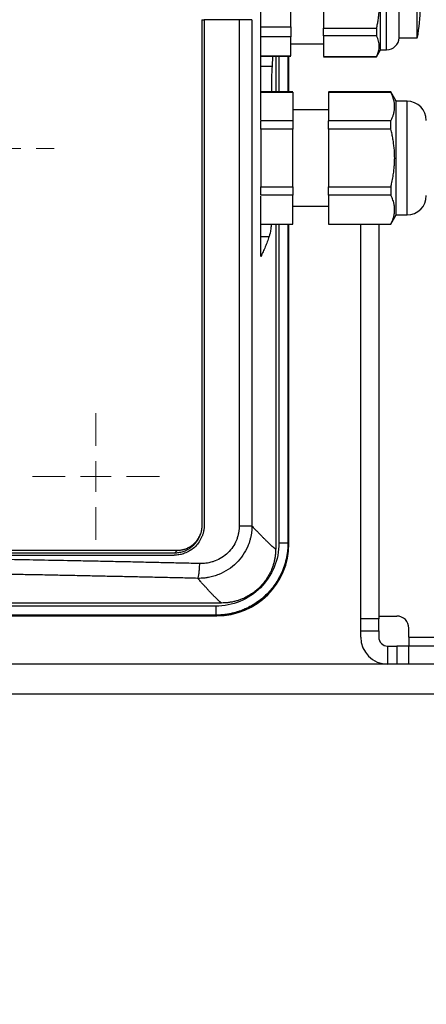
# Model space of a CAD drawing. Units: millimetres. Extents: x 17171 to 20338, y -738 to 2012.
# Drawn here: x 17921 to 17988, y 1100 to 1263 of the extents above; entities that cross this region are included whole.
import ezdxf

# ---------------------------------------------------------------- set-up
doc = ezdxf.new("R2010")
doc.units = ezdxf.units.MM
doc.layers.add('Dimensions', color=1, linetype='Continuous')
doc.styles.get("Standard").update_dxf_attribs({"font": 'arial.ttf'})
doc.dimstyles.get("Standard").update_dxf_attribs({"dimtxt": 0.18, "dimasz": 40, "dimexe": 0.18, "dimexo": 0.0625, "dimgap": 0.09, "dimtad": 0, "dimdec": 0, "dimzin": 0, "dimdsep": 46, "dimtxsty": 'Standard', "dimblk": 'ARCHTICK', "dimcen": 0.09, "dimadec": 0, "dimazin": 0, "dimtfac": 1, "dimtdec": 4, "dimtofl": 0, "dimtmove": 0, "dimatfit": 3, "dimfxl": 1, "dimtolj": 1, "dimtzin": 0, "dimarcsym": 0})

# ---------------------------------------------------------------- blocks, each defined once
blk = doc.blocks.new('_ArchTick')
at = {"color": 0, "linetype": 'ByBlock', "const_width": 0.15}
blk.add_lwpolyline([(-0.5, -0.5), (0.5, 0.5)], dxfattribs=at)
blk = doc.blocks.new('*D449')
at = {"layer": 'Defpoints', "color": 0}
for p in [(17592.43, 1707.74), (17720.34, 1707.74), (18068.31, 961.33)]:
    blk.add_point(p, dxfattribs=at)
at = {"layer": 'Dimensions', "color": 0, "lineweight": -2}
for p, q in [((17720.28, 1707.74), (17592.25, 1707.74)), ((17592.43, 1707.74), (17592.43, 1356.61)), ((17592.43, 961.33), (17592.43, 1312.45)), ((18068.24, 961.33), (17592.25, 961.33))]:
    blk.add_line(p, q, dxfattribs=at)
at = {"layer": 'Dimensions', "color": 0, "lineweight": -2, "xscale": 40, "yscale": 40, "zscale": 40}
for p, rotation in [((17592.43, 1707.74), 90), ((17592.43, 961.33), 270)]:
    blk.add_blockref('_ArchTick', p, dxfattribs=dict(at, rotation=rotation))
at = {"layer": 'Dimensions', "color": 0, "insert": (17592.43, 1334.53), "char_height": 20, "attachment_point": 5, "rotation": 90}
blk.add_mtext('\\A1;746', dxfattribs=at)
blk = doc.blocks.new('SW_CENTERMARKSYMBOL_79')
at = {"color": 0, "linetype": 'Continuous', "lineweight": 0}
for p, q in [((0, 5.08), (0, 10.54)), ((0, 0), (0, 2.54)), ((-5.08, 0), (-10.54, 0)), ((0, 0), (-2.54, 0)), ((0, 0), (0, -2.54)), ((0, 0), (2.54, 0)), ((5.08, 0), (10.54, 0)), ((0, -5.08), (0, -10.54))]:
    blk.add_line(p, q, dxfattribs=at)
blk = doc.blocks.new('SW_CENTERMARKSYMBOL_122')
at = {"color": 0, "linetype": 'Continuous', "lineweight": 0}
for p, q in [((0, 5.08), (0, 8.04)), ((0, 0), (0, 2.54)), ((-5.08, 0), (-8.04, 0)), ((0, 0), (-2.54, 0)), ((0, 0), (0, -2.54)), ((0, 0), (2.54, 0)), ((5.08, 0), (8.04, 0)), ((0, -5.08), (0, -8.04))]:
    blk.add_line(p, q, dxfattribs=at)

msp = doc.modelspace()

# ---------------------------------------------------------------- linework, layer by layer
at = {"color": 7, "linetype": 'Continuous', "lineweight": 25}
for p, q in [((17960.71, 1246.77), (17960.71, 1331.08)), ((17983.71, 1260.45), (17983.71, 1270.45)), ((17965.71, 1262.27), (17965.71, 1268.62)), ((17971.11, 1268.86), (17971.11, 1262.03)), ((17980.61, 1258.45), (17980.61, 1265.45)), ((17950.91, 1263.45), (17950.91, 1179.35)), ((17951.31, 1263.45), (17951.31, 1179.45)), ((17957.12, 1263.45), (17951.31, 1263.45)), ((17957.12, 1263.45), (17957.12, 1179.31)), ((17959.24, 1263.45), (17957.12, 1263.45)), ((17959.24, 1263.45), (17959.24, 1179.31)), ((17960.71, 1262.27), (17965.71, 1262.27)), ((17971.11, 1262.03), (17979.94, 1262.03)), ((17979.94, 1262.03), (17979.94, 1260.75)), ((17965.71, 1260.61), (17960.71, 1260.61)), ((17965.71, 1257.43), (17965.71, 1260.61)), ((17979.94, 1260.75), (17971.11, 1260.75)), ((17971.11, 1260.75), (17971.11, 1257.33)), ((17983.71, 1260.45), (17986.71, 1260.45)), ((17965.71, 1259.45), (17971.11, 1259.45)), ((17979.94, 1257.3), (17980.61, 1258.45)), ((17980.61, 1258.45), (17981.61, 1258.45)), ((17960.71, 1257.43), (17965.71, 1257.43)), ((17960.71, 1257.37), (17965.71, 1257.37)), ((17962.67, 1257.37), (17962.57, 1255.65)), ((17963.18, 1257.37), (17963.18, 1251.45)), ((17965.38, 1251.45), (17965.38, 1257.37)), ((17971.1, 1257.3), (17979.94, 1257.3)), ((17971.11, 1257.33), (17979.94, 1257.33)), ((17979.94, 1257.33), (17979.94, 1257.3)), ((17962.57, 1255.65), (17960.71, 1255.65)), ((17966.01, 1251.45), (17960.71, 1251.45)), ((17960.71, 1251.42), (17966.01, 1251.42)), ((17966.01, 1251.42), (17966.01, 1246.63)), ((17982.31, 1251.45), (17971.95, 1251.45)), ((17971.96, 1251.42), (17982.31, 1251.42)), ((17971.96, 1251.42), (17971.96, 1246.63)), ((17983.21, 1249.9), (17982.31, 1251.45)), ((17982.31, 1251.45), (17982.31, 1251.42)), ((17985, 1249.9), (17983.21, 1249.9)), ((17983.21, 1240.45), (17983.21, 1249.9)), ((17971.96, 1248.45), (17966.01, 1248.45)), ((17966.01, 1246.63), (17960.71, 1246.63)), ((17982.31, 1246.63), (17971.96, 1246.63)), ((17982.31, 1245.24), (17982.31, 1246.63)), ((17966.01, 1245.24), (17960.71, 1245.24)), ((17960.71, 1245.24), (17960.71, 1235.65)), ((17966.01, 1235.65), (17966.01, 1245.24)), ((17971.96, 1245.24), (17971.96, 1235.65)), ((17982.31, 1245.24), (17971.96, 1245.24)), ((17983.21, 1231), (17983.21, 1240.45)), ((17960.71, 1235.65), (17966.01, 1235.65)), ((17971.96, 1235.65), (17982.31, 1235.65)), ((17982.31, 1235.65), (17982.31, 1234.27)), ((17966.01, 1234.27), (17960.71, 1234.27)), ((17960.71, 1224.09), (17960.71, 1234.13)), ((17966.01, 1229.48), (17966.01, 1234.27)), ((17982.31, 1234.27), (17971.96, 1234.27)), ((17971.96, 1234.27), (17971.96, 1229.48)), ((17966.01, 1232.45), (17971.96, 1232.45)), ((17982.31, 1229.45), (17983.21, 1231)), ((17983.21, 1231), (17985, 1231)), ((17960.71, 1229.48), (17966.01, 1229.48)), ((17960.71, 1229.45), (17966.01, 1229.45)), ((17963.18, 1229.45), (17963.18, 1175.49)), ((17965.38, 1176.37), (17965.38, 1229.45)), ((17971.95, 1229.45), (17982.31, 1229.45)), ((17971.96, 1229.48), (17982.31, 1229.48)), ((17977.31, 1163.87), (17977.31, 1229.45)), ((17980.31, 1229.45), (17980.31, 1163.87)), ((17982.31, 1229.48), (17982.31, 1229.45)), ((17960.71, 1227.4), (17962.09, 1227.4)), ((17912.81, 1175.27), (17946.84, 1175.27)), ((17946.84, 1175.27), (17946.41, 1174.85)), ((17965.31, 1176.45), (17965.38, 1176.37)), ((17910.06, 1174.85), (17946.41, 1174.85)), ((17954.18, 1166.5), (17779.51, 1166.5)), ((17953.22, 1165.97), (17780.45, 1165.97)), ((17780.23, 1164.37), (17953.39, 1164.37)), ((17953.31, 1164.45), (17780.31, 1164.45)), ((17953.22, 1164.47), (17780.45, 1164.47)), ((17953.29, 1164.45), (17954.05, 1164.49)), ((17953.3, 1164.45), (17953.31, 1164.45)), ((17954.05, 1164.52), (17953.31, 1164.45)), ((17953.31, 1164.45), (17953.39, 1164.37)), ((17980.31, 1163.87), (17977.31, 1163.87)), ((17977.31, 1161.89), (17977.31, 1163.87)), ((17980.31, 1164.33), (17983.31, 1164.33)), ((17980.31, 1161.89), (17980.31, 1163.87)), ((17977.31, 1161.89), (17980.31, 1161.89)), ((17977.31, 1160.83), (17977.31, 1161.89)), ((17980.31, 1161.89), (17980.31, 1160.83)), ((17985.31, 1160.83), (17985.31, 1162.33)), ((17985.31, 1160.83), (18051.31, 1160.83)), ((17985.31, 1160.83), (17985.31, 1159.33)), ((17981.81, 1156.33), (17981.81, 1159.33)), ((17981.81, 1159.33), (17983.31, 1159.33)), ((17983.31, 1159.33), (17983.31, 1156.33)), ((17985.31, 1159.33), (17983.31, 1159.33)), ((17985.31, 1156.33), (17985.31, 1159.33)), ((18051.31, 1159.33), (17985.31, 1159.33)), ((18138.31, 1156.33), (17898.31, 1156.33)), ((17980.31, 1156.58), (17980.31, 1156.33)), ((18138.31, 1151.33), (17898.31, 1151.33))]:
    msp.add_line(p, q, dxfattribs=at)
at = {"color": 8, "linetype": 'Continuous', "lineweight": 25}
for p, q in [((17981.61, 1258.45), (17981.61, 1272.45)), ((17950.91, 1263.45), (17951.31, 1263.45)), ((17963.72, 1257.37), (17963.72, 1251.45)), ((17965.22, 1257.37), (17965.22, 1251.45)), ((17965.31, 1257.37), (17965.31, 1251.45)), ((17985, 1231), (17985, 1249.9)), ((17963.72, 1229.45), (17963.72, 1176.47)), ((17965.22, 1229.45), (17965.22, 1176.47)), ((17965.31, 1229.45), (17965.31, 1176.45)), ((17953.22, 1164.47), (17953.3, 1164.45))]:
    msp.add_line(p, q, dxfattribs=at)
at = {"color": 7, "linetype": 'Continuous', "lineweight": 25, "flags": 128}
msp.add_lwpolyline([(17964.86, 1173.27), (17965.12, 1174.44), (17965.27, 1175.61)], dxfattribs=at)
at = {"color": 7, "linetype": 'Continuous', "lineweight": 25}
for centre, radius, start, end in [((17961.96, 1265.45), 25.25, 348.5815, 11.4129), ((17981.61, 1260.55), 2.1, 270, 357.2056), ((17985, 1246.69), 3.21, 360, 90), ((17985, 1234.21), 3.21, 270, 0), ((17983.31, 1162.33), 2, 0, 90), ((17981.81, 1160.83), 4.5, 180, 270), ((17981.81, 1160.83), 1.5, 180, 270)]:
    msp.add_arc(centre, radius, start, end, dxfattribs=at)
msp.add_ellipse((17953.38, 1176.37), major_axis=(8.49, -8.49), ratio=0.999695, start_param=5.497939, end_param=7.068431, dxfattribs=at)
for points, knots in [([(17979.94, 1262.03), (17979.97, 1262.15), (17980.03, 1262.39), (17980.1, 1262.75), (17980.17, 1263.1), (17980.22, 1263.45), (17980.28, 1263.86), (17980.33, 1264.35), (17980.37, 1264.9), (17980.37, 1265.27), (17980.37, 1265.45)], [0, 0, 0, 0, 0.107622, 0.213229, 0.316869, 0.418595, 0.518461, 0.680699, 0.841119, 1, 1, 1, 1]), ([(17986.71, 1260.45), (17986.71, 1260.53), (17986.71, 1260.68), (17986.71, 1261.83), (17986.71, 1263.48), (17986.71, 1264.79), (17986.71, 1265.45)], [0, 0, 0, 0, 0.2493342, 0.4995551, 0.7497771, 1, 1, 1, 1]), ([(17979.94, 1257.33), (17979.97, 1257.39), (17980.02, 1257.51), (17980.1, 1257.68), (17980.16, 1257.86), (17980.22, 1258.03), (17980.29, 1258.28), (17980.36, 1258.62), (17980.38, 1259.04), (17980.36, 1259.46), (17980.27, 1259.89), (17980.14, 1260.32), (17980.01, 1260.6), (17979.94, 1260.75)], [0, 0, 0, 0, 0.052633, 0.104314, 0.155065, 0.204913, 0.25388, 0.377931, 0.500025, 0.622029, 0.746144, 0.87017, 1, 1, 1, 1]), ([(17962.57, 1255.65), (17962.56, 1255.47), (17962.53, 1255.1), (17962.51, 1254.43), (17962.49, 1253.71), (17962.48, 1252.95), (17962.49, 1252.2), (17962.5, 1251.69), (17962.51, 1251.46), (17962.51, 1251.45)], [0, 0, 0, 0, 0.165717, 0.331248, 0.49664, 0.662002, 0.827256, 0.992735, 1, 1, 1, 1]), ([(17982.31, 1246.63), (17982.35, 1246.71), (17982.43, 1246.87), (17982.54, 1247.11), (17982.63, 1247.36), (17982.72, 1247.6), (17982.82, 1247.95), (17982.92, 1248.43), (17982.96, 1249.02), (17982.92, 1249.62), (17982.81, 1250.15), (17982.66, 1250.61), (17982.51, 1251.01), (17982.38, 1251.28), (17982.31, 1251.42)], [0, 0, 0, 0, 0.0522797, 0.1037125, 0.1544565, 0.2046839, 0.2545796, 0.3778281, 0.5000115, 0.6221989, 0.7454354, 0.8287655, 0.9133553, 1, 1, 1, 1]), ([(17966.01, 1246.63), (17966.01, 1246.54), (17966.01, 1246.36), (17966.01, 1246.09), (17966.01, 1245.81), (17966.01, 1245.53), (17966.01, 1245.34), (17966.01, 1245.24)], [0, 0, 0, 0, 0.200169, 0.400084, 0.599916, 0.799831, 1, 1, 1, 1]), ([(17982.95, 1240.45), (17982.95, 1240.58), (17982.94, 1240.84), (17982.93, 1241.23), (17982.91, 1241.63), (17982.88, 1242.03), (17982.83, 1242.42), (17982.77, 1242.95), (17982.67, 1243.62), (17982.51, 1244.43), (17982.38, 1244.97), (17982.31, 1245.24)], [0, 0, 0, 0, 0.080681, 0.161772, 0.243317, 0.325355, 0.407927, 0.491074, 0.655037, 0.8246, 1, 1, 1, 1]), ([(17982.31, 1235.65), (17982.35, 1235.82), (17982.44, 1236.16), (17982.54, 1236.66), (17982.64, 1237.16), (17982.72, 1237.65), (17982.81, 1238.23), (17982.88, 1238.91), (17982.94, 1239.68), (17982.94, 1240.19), (17982.95, 1240.45)], [0, 0, 0, 0, 0.108386, 0.214565, 0.31859, 0.420515, 0.520401, 0.682147, 0.841912, 1, 1, 1, 1]), ([(17982.31, 1229.48), (17982.35, 1229.56), (17982.43, 1229.73), (17982.54, 1229.97), (17982.63, 1230.21), (17982.72, 1230.45), (17982.82, 1230.81), (17982.92, 1231.28), (17982.96, 1231.88), (17982.92, 1232.47), (17982.81, 1233), (17982.67, 1233.46), (17982.51, 1233.86), (17982.38, 1234.14), (17982.31, 1234.27)], [0, 0, 0, 0, 0.052919, 0.104811, 0.155702, 0.205616, 0.254581, 0.378137, 0.500011, 0.62183, 0.745434, 0.827537, 0.912353, 1, 1, 1, 1]), ([(17962.45, 1229.45), (17962.42, 1229.21), (17962.33, 1228.21), (17962.2, 1227.75), (17962.09, 1227.4)], [0, 0, 0, 0, 0.237038, 1, 1, 1, 1]), ([(17962.09, 1227.4), (17962.04, 1227.25), (17961.94, 1226.96), (17961.78, 1226.53), (17961.62, 1226.11), (17961.44, 1225.69), (17961.27, 1225.28), (17961.09, 1224.88), (17960.9, 1224.48), (17960.77, 1224.22), (17960.71, 1224.09)], [0, 0, 0, 0, 0.131703, 0.261491, 0.389363, 0.515321, 0.639363, 0.761491, 0.881703, 1, 1, 1, 1]), ([(17951.31, 1179.45), (17951.3, 1179.38), (17951.3, 1179.23), (17951.29, 1179.01), (17951.26, 1178.79), (17951.23, 1178.58), (17951.19, 1178.37), (17951.14, 1178.15), (17951.08, 1177.94), (17951, 1177.74), (17950.83, 1177.3), (17950.49, 1176.65), (17949.87, 1175.89), (17949.11, 1175.27), (17948.41, 1174.9), (17947.86, 1174.69), (17947.48, 1174.58), (17947.09, 1174.51), (17946.7, 1174.46), (17946.44, 1174.45), (17946.31, 1174.45)], [0, 0, 0, 0, 0.027968, 0.055759, 0.083428, 0.111029, 0.138617, 0.166246, 0.193972, 0.221849, 0.249929, 0.374083, 0.498099, 0.6227, 0.747471, 0.798299, 0.848651, 0.898841, 0.949186, 1, 1, 1, 1]), ([(17959.24, 1179.31), (17959.24, 1179.21), (17959.24, 1179.02), (17959.22, 1178.74), (17959.2, 1178.45), (17959.16, 1178.17), (17959.12, 1177.88), (17959.06, 1177.6), (17959, 1177.32), (17958.93, 1177.04), (17958.85, 1176.77), (17958.76, 1176.49), (17958.66, 1176.23), (17958.38, 1175.52), (17957.78, 1174.42), (17956.67, 1173.1), (17955.31, 1172), (17954.01, 1171.33), (17952.89, 1170.94), (17952.12, 1170.76), (17951.42, 1170.65), (17950.83, 1170.6), (17950.43, 1170.6), (17950.24, 1170.6)], [0, 0, 0, 0, 0.020408, 0.04088, 0.061406, 0.081976, 0.102579, 0.123203, 0.143837, 0.164471, 0.185091, 0.205687, 0.226248, 0.24676, 0.369907, 0.493859, 0.616539, 0.744944, 0.805851, 0.871204, 0.915074, 0.95802, 1, 1, 1, 1]), ([(17957.12, 1179.31), (17957.12, 1179.22), (17957.11, 1179.06), (17957.1, 1178.83), (17957.08, 1178.62), (17957.06, 1178.42), (17957.03, 1178.25), (17956.97, 1177.94), (17956.86, 1177.49), (17956.58, 1176.72), (17956.09, 1175.79), (17955.28, 1174.81), (17954.26, 1174.03), (17953.34, 1173.56), (17952.54, 1173.29), (17951.94, 1173.15), (17951.36, 1173.08), (17950.93, 1173.05), (17950.67, 1173.05), (17950.56, 1173.06)], [0, 0, 0, 0, 0.024856, 0.047811, 0.06886, 0.088004, 0.105241, 0.120573, 0.18103, 0.241416, 0.364051, 0.48849, 0.615921, 0.742448, 0.793121, 0.86892, 0.923311, 0.967017, 1, 1, 1, 1]), ([(17950.91, 1179.35), (17950.9, 1179.28), (17950.9, 1179.15), (17950.89, 1178.96), (17950.87, 1178.76), (17950.84, 1178.57), (17950.8, 1178.37), (17950.75, 1178.18), (17950.72, 1178.05), (17950.7, 1177.99)], [0, 0, 0, 0, 0.1417253, 0.2838204, 0.4262899, 0.5691382, 0.7123697, 0.8559889, 1, 1, 1, 1]), ([(17957.12, 1179.31), (17957.38, 1179.31), (17957.63, 1179.31), (17958.11, 1179.31), (17958.33, 1179.31), (17958.71, 1179.31), (17958.87, 1179.31), (17959.11, 1179.31), (17959.2, 1179.31), (17959.24, 1179.31)], [0, 0, 0, 0, 0.25, 0.25, 0.5, 0.5, 0.75, 0.75, 1, 1, 1, 1]), ([(17959.24, 1179.31), (17959.32, 1179.23), (17959.46, 1179.07), (17959.68, 1178.85), (17959.89, 1178.63), (17960.09, 1178.42), (17960.29, 1178.21), (17960.48, 1178.02), (17960.66, 1177.83), (17960.84, 1177.64), (17961.02, 1177.47), (17961.18, 1177.3), (17961.34, 1177.14), (17961.5, 1176.99), (17961.64, 1176.84), (17961.79, 1176.7), (17961.92, 1176.57), (17962.05, 1176.45), (17962.18, 1176.33), (17962.29, 1176.22), (17962.4, 1176.12), (17962.51, 1176.02), (17962.61, 1175.93), (17962.7, 1175.85), (17962.79, 1175.78), (17962.87, 1175.71), (17962.94, 1175.66), (17963.01, 1175.6), (17963.07, 1175.56), (17963.13, 1175.52), (17963.16, 1175.5), (17963.18, 1175.49)], [0, 0, 0, 0, 0.0348, 0.069568, 0.104306, 0.139015, 0.173696, 0.208349, 0.242976, 0.277577, 0.312153, 0.346706, 0.381236, 0.415744, 0.450232, 0.4847, 0.519149, 0.55358, 0.587994, 0.622393, 0.656776, 0.691145, 0.725502, 0.759846, 0.794179, 0.828502, 0.862816, 0.897122, 0.93142, 0.965713, 1, 1, 1, 1]), ([(17946.41, 1174.85), (17946.64, 1174.85), (17946.87, 1174.87), (17947.33, 1174.94), (17947.56, 1174.99), (17948.01, 1175.14), (17948.23, 1175.23), (17948.66, 1175.45), (17948.86, 1175.57), (17949.42, 1175.98), (17949.76, 1176.31), (17950.17, 1176.87), (17950.29, 1177.07), (17950.51, 1177.49), (17950.6, 1177.71), (17950.68, 1177.94)], [0, 0, 0, 0, 0.125, 0.125, 0.25, 0.25, 0.375, 0.375, 0.5, 0.5, 0.75, 0.75, 0.875, 0.875, 1, 1, 1, 1]), ([(17946.84, 1175.27), (17946.91, 1175.27), (17947.05, 1175.27), (17947.26, 1175.29), (17947.47, 1175.32), (17947.68, 1175.35), (17947.88, 1175.4), (17948.22, 1175.5), (17948.67, 1175.69), (17949.21, 1176.01), (17949.7, 1176.41), (17950.04, 1176.8), (17950.29, 1177.14), (17950.44, 1177.41), (17950.58, 1177.7), (17950.66, 1177.89), (17950.7, 1177.99)], [0, 0, 0, 0, 0.0424917, 0.0846684, 0.1266406, 0.1685202, 0.2104202, 0.2524532, 0.3780644, 0.5027847, 0.6264973, 0.7510051, 0.813259, 0.875256, 0.9373768, 1, 1, 1, 1]), ([(17950.7, 1177.99), (17950.69, 1177.98), (17950.69, 1177.97), (17950.68, 1177.95), (17950.68, 1177.94), (17950.68, 1177.94), (17950.68, 1177.94)], [0, 0, 0, 0, 0.261241, 0.505134, 0.754222, 1, 1, 1, 1]), ([(17963.72, 1176.47), (17963.72, 1175.1), (17963.45, 1173.72), (17962.4, 1171.18), (17961.62, 1170.02), (17959.68, 1168.08), (17958.51, 1167.3), (17955.97, 1166.25), (17954.6, 1165.97), (17953.22, 1165.97)], [0, 0, 0, 0, 0.25, 0.25, 0.5, 0.5, 0.75, 0.75, 1, 1, 1, 1]), ([(17965.22, 1176.47), (17965.22, 1176.36), (17965.22, 1176.13), (17965.21, 1175.79), (17965.18, 1175.45), (17965.15, 1175.11), (17965.1, 1174.78), (17965.05, 1174.44), (17964.99, 1174.11), (17964.92, 1173.78), (17964.84, 1173.45), (17964.75, 1173.13), (17964.65, 1172.81), (17964.55, 1172.49), (17964.43, 1172.18), (17964.06, 1171.26), (17963.27, 1169.77), (17961.78, 1167.95), (17959.95, 1166.45), (17958.42, 1165.62), (17957.37, 1165.21), (17956.88, 1165.04), (17956.36, 1164.89), (17955.79, 1164.75), (17955.19, 1164.63), (17954.56, 1164.54), (17953.9, 1164.49), (17953.45, 1164.48), (17953.22, 1164.47)], [0, 0, 0, 0, 0.018042, 0.036101, 0.054167, 0.072229, 0.090278, 0.108302, 0.126292, 0.144237, 0.162127, 0.179953, 0.197703, 0.215369, 0.23294, 0.250407, 0.374073, 0.499931, 0.621248, 0.74949, 0.774864, 0.802137, 0.831226, 0.862032, 0.894446, 0.92834, 0.963575, 1, 1, 1, 1]), ([(17963.18, 1175.49), (17963.18, 1175.4), (17963.17, 1175.2), (17963.16, 1174.9), (17963.13, 1174.61), (17963.1, 1174.32), (17963.06, 1174.03), (17963.01, 1173.74), (17962.94, 1173.45), (17962.87, 1173.17), (17962.79, 1172.89), (17962.7, 1172.61), (17962.6, 1172.33), (17962.42, 1171.87), (17962.13, 1171.25), (17961.67, 1170.49), (17961.14, 1169.78), (17960.55, 1169.12), (17959.9, 1168.53), (17959.19, 1168), (17958.43, 1167.55), (17957.72, 1167.21), (17957.07, 1166.97), (17956.51, 1166.8), (17955.93, 1166.66), (17955.35, 1166.57), (17954.77, 1166.51), (17954.37, 1166.5), (17954.18, 1166.5)], [0, 0, 0, 0, 0.021009, 0.041912, 0.062732, 0.08349, 0.10421, 0.124914, 0.145624, 0.166364, 0.187155, 0.208021, 0.228984, 0.250065, 0.312728, 0.375109, 0.437445, 0.499898, 0.562318, 0.624701, 0.687061, 0.749781, 0.791841, 0.833518, 0.874991, 0.916442, 0.958051, 1, 1, 1, 1]), ([(17965.22, 1176.47), (17965.22, 1176.47), (17965.17, 1176.47), (17965.02, 1176.47), (17964.91, 1176.47), (17964.63, 1176.47), (17964.47, 1176.47), (17964.11, 1176.47), (17963.92, 1176.47), (17963.72, 1176.47)], [0, 0, 0, 0, 0.25, 0.25, 0.5, 0.5, 0.75, 0.75, 1, 1, 1, 1]), ([(17965.22, 1176.47), (17965.23, 1176.47), (17965.24, 1176.46), (17965.27, 1176.45), (17965.29, 1176.45), (17965.3, 1176.45), (17965.31, 1176.45)], [0, 0, 0, 0, 0.198742, 0.40001, 0.726414, 1, 1, 1, 1]), ([(17950.56, 1173.06), (17949.6, 1173.08), (17947.69, 1173.12), (17944.82, 1173.19), (17941.95, 1173.25), (17939.08, 1173.32), (17936.2, 1173.38), (17933.33, 1173.44), (17929.74, 1173.51), (17925.42, 1173.59), (17920.39, 1173.69), (17915.35, 1173.78), (17911.98, 1173.83), (17910.3, 1173.86)], [0, 0, 0, 0, 0.071433, 0.142866, 0.214299, 0.285731, 0.357163, 0.428595, 0.500026, 0.62495, 0.749921, 0.874938, 1, 1, 1, 1]), ([(17950.24, 1170.6), (17950.27, 1170.64), (17950.31, 1170.74), (17950.38, 1171.03), (17950.41, 1171.22), (17950.48, 1171.69), (17950.5, 1171.95), (17950.54, 1172.51), (17950.55, 1172.79), (17950.56, 1173.06)], [0, 0, 0, 0, 0.25, 0.25, 0.5, 0.5, 0.75, 0.75, 1, 1, 1, 1]), ([(17950.24, 1170.6), (17949.28, 1170.62), (17947.37, 1170.67), (17944.51, 1170.73), (17941.65, 1170.8), (17938.78, 1170.86), (17935.92, 1170.92), (17933.05, 1170.98), (17930.18, 1171.04), (17927.32, 1171.1), (17924.45, 1171.16), (17921.58, 1171.21), (17918.71, 1171.26), (17915.85, 1171.31), (17912.98, 1171.36), (17911.06, 1171.39), (17910.11, 1171.41)], [0, 0, 0, 0, 0.0715449, 0.143068, 0.2145703, 0.2860527, 0.3575163, 0.428962, 0.5003907, 0.5718036, 0.6432014, 0.7145852, 0.785956, 0.8573148, 0.9286624, 1, 1, 1, 1]), ([(17954.18, 1166.5), (17954.16, 1166.51), (17954.13, 1166.53), (17954.07, 1166.57), (17954.01, 1166.62), (17953.94, 1166.67), (17953.87, 1166.74), (17953.79, 1166.81), (17953.7, 1166.89), (17953.61, 1166.97), (17953.51, 1167.07), (17953.4, 1167.17), (17953.29, 1167.28), (17953.17, 1167.4), (17953.05, 1167.53), (17952.92, 1167.66), (17952.78, 1167.8), (17952.64, 1167.95), (17952.49, 1168.11), (17952.34, 1168.27), (17952.18, 1168.44), (17952.01, 1168.62), (17951.84, 1168.81), (17951.66, 1169.01), (17951.48, 1169.21), (17951.29, 1169.42), (17951.09, 1169.64), (17950.88, 1169.87), (17950.68, 1170.1), (17950.46, 1170.35), (17950.31, 1170.51), (17950.24, 1170.6)], [0, 0, 0, 0, 0.034341, 0.068687, 0.103037, 0.137393, 0.171755, 0.206124, 0.2405, 0.274885, 0.309278, 0.343681, 0.378094, 0.412517, 0.446952, 0.481399, 0.515859, 0.550332, 0.58482, 0.619322, 0.653839, 0.688372, 0.722922, 0.75749, 0.792075, 0.826679, 0.861302, 0.895945, 0.930609, 0.965293, 1, 1, 1, 1]), ([(17953.22, 1165.97), (17953.22, 1165.78), (17953.22, 1165.58), (17953.22, 1165.22), (17953.22, 1165.06), (17953.22, 1164.78), (17953.22, 1164.67), (17953.22, 1164.52), (17953.22, 1164.48), (17953.22, 1164.47)], [0, 0, 0, 0, 0.25, 0.25, 0.5, 0.5, 0.75, 0.75, 1, 1, 1, 1])]:
    msp.add_open_spline(points, degree=3, knots=knots, dxfattribs=at)
for points in [[(17965.71, 1262.27), (17965.71, 1261.68), (17965.71, 1261.12), (17965.71, 1260.61)], [(17971.11, 1260.75), (17971.11, 1261.15), (17971.11, 1261.58), (17971.11, 1262.03)], [(17960.71, 1245.24), (17960.71, 1245.72), (17960.71, 1246.18), (17960.71, 1246.63)], [(17971.96, 1245.24), (17971.96, 1245.72), (17971.96, 1246.18), (17971.96, 1246.63)], [(17960.71, 1234.27), (17960.71, 1234.71), (17960.71, 1235.18), (17960.71, 1235.65)], [(17966.01, 1235.65), (17966.01, 1235.18), (17966.01, 1234.71), (17966.01, 1234.27)], [(17971.96, 1234.27), (17971.96, 1234.71), (17971.96, 1235.18), (17971.96, 1235.65)], [(17910.22, 1174.45), (17922.28, 1174.45), (17934.31, 1174.45), (17946.31, 1174.45)]]:
    msp.add_open_spline(points, degree=3, dxfattribs=at)
at = {"color": 8, "linetype": 'Continuous', "lineweight": 25}
msp.add_open_spline([(17965.31, 1176.45), (17965.25, 1175.56), (17965.14, 1173.85), (17964.4, 1171.74), (17963.55, 1170.15), (17962.73, 1168.97), (17961.56, 1167.67), (17959.95, 1166.36), (17957.82, 1165.26), (17955.83, 1164.63), (17954.55, 1164.55), (17954.05, 1164.52)], degree=3, knots=[0, 0, 0, 0, 0.146975, 0.282725, 0.367055, 0.446378, 0.520693, 0.656414, 0.788425, 0.916726, 1, 1, 1, 1], dxfattribs=at)

# ---------------------------------------------------------------- block references
at = {"color": 7, "linetype": 'Continuous', "lineweight": 0}
for name, p in [('SW_CENTERMARKSYMBOL_122', (17918.31, 1242.03)), ('SW_CENTERMARKSYMBOL_79', (17933.31, 1187.53))]:
    msp.add_blockref(name, p, dxfattribs=at)

# ---------------------------------------------------------------- dimensions: what is measured, and where the dimension line sits
at = {"layer": 'Dimensions'}
dim = msp.add_linear_dim(base=(17592.43, 1707.74), p1=(18068.31, 961.33), p2=(17720.34, 1707.74), angle=90, dimstyle='Standard', override={"dimtxt": 20}, dxfattribs=at)
dim.commit()
dim.dimension.update_dxf_attribs({"geometry": '*D449', "text_midpoint": (17592.43, 1334.53)})

doc.saveas('drawing.dxf')
